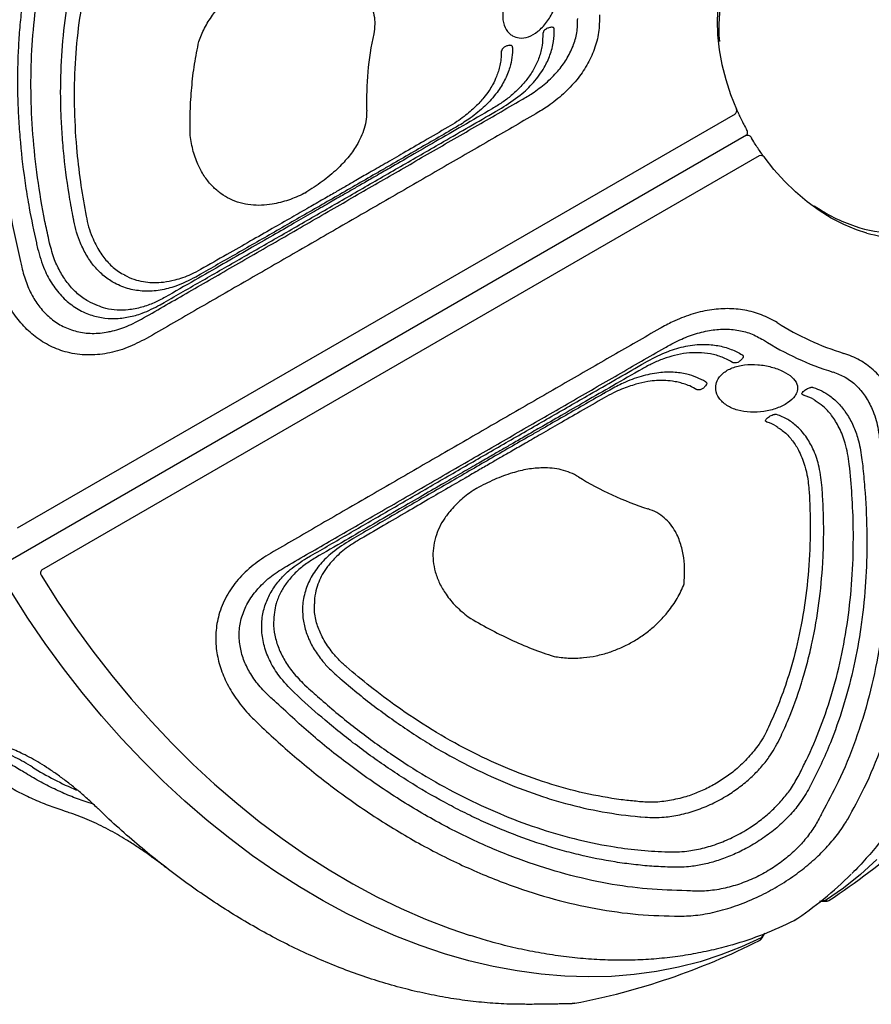
# Model space of a CAD drawing. Extents: x -169 to 1147, y -855 to -169.
# Drawn here: x -85 to -76, y -704 to -694 of the extents above; entities that cross this region are included whole.
import ezdxf

# ---------------------------------------------------------------- set-up
doc = ezdxf.new("R2010")
doc.units = 0
doc.header["$MEASUREMENT"] = 0
doc.layers.get('0').update_dxf_attribs({"color": 5, "linetype": 'CONTINUOUS'})
doc.layers.add('PHASE-1', color=6, linetype='CONTINUOUS')

# ---------------------------------------------------------------- blocks, each defined once
blk = doc.blocks.new('27475210')
for p, q in [((24.534, 7.471), (24.581, 7.451)), ((24.539, 7.479), (24.593, 7.448)), ((24.926, 7.488), (24.933, 7.488)), ((25.269, 7.448), (25.324, 7.471)), ((25.271, 7.452), (25.319, 7.479)), ((24.066, 6.334), (24.1, 6.356)), ((25.758, 6.356), (25.792, 6.334)), ((24.128, 6.183), (24.102, 6.167)), ((25.756, 6.167), (25.73, 6.183)), ((24.106, 5.744), (24.069, 5.719)), ((25.789, 5.718), (25.752, 5.744)), ((24.108, 5.55), (24.136, 5.571)), ((25.722, 5.571), (25.75, 5.55)), ((22.401, 3.715), (22.369, 3.651)), ((22.511, 3.619), (22.535, 3.667)), ((21.854, 3.605), (21.879, 3.663)), ((22.013, 3.619), (21.993, 3.576)), ((22.53, 2.748), (22.522, 2.755)), ((22.526, 2.752), (22.529, 2.748)), ((22.529, 2.748), (22.532, 2.744)), ((27.691, 2.806), (27.704, 2.767)), ((28.185, 2.711), (28.174, 2.748)), ((28.307, 2.777), (28.323, 2.729)), ((31.128, 2.026), (31.129, 2.025)), ((31.236, 2.024), (31.235, 2.026)), ((25.556, 1.817), (25.556, 1.816)), ((26.964, 1.624), (27.019, 1.624)), ((23.37, 1.554), (23.304, 1.554)), ((27.494, 1.557), (27.444, 1.557)), ((21.183, 0.257), (29.999, 0.257)), ((21.19, 0), (32.247, 0)), ((21.183, -0.257), (29.999, -0.257)), ((23.37, -1.554), (23.304, -1.554)), ((27.494, -1.557), (27.444, -1.557)), ((26.964, -1.624), (27.019, -1.624)), ((25.556, -1.817), (25.556, -1.816)), ((28.185, -2.711), (28.174, -2.748)), ((27.691, -2.806), (27.704, -2.767)), ((28.307, -2.777), (28.323, -2.729))]:
    blk.add_line(p, q)
at = {"flags": 128}
for points in [[(23.844, 7.367), (24.073, 7.416), (24.303, 7.451), (24.534, 7.471)], [(24.534, 7.471), (24.536, 7.474), (24.537, 7.476), (24.538, 7.478), (24.539, 7.478), (24.539, 7.478)], [(25.324, 7.471), (25.322, 7.474), (25.321, 7.476), (25.32, 7.478), (25.32, 7.478), (25.32, 7.478)], [(25.324, 7.471), (25.555, 7.451), (25.786, 7.416), (26.015, 7.367), (26.242, 7.304), (26.467, 7.227), (26.69, 7.136), (26.91, 7.031), (27.126, 6.913), (27.338, 6.782), (27.546, 6.637), (27.749, 6.48), (27.947, 6.31), (28.14, 6.128), (28.327, 5.935), (28.508, 5.73), (28.682, 5.514), (28.85, 5.287), (29.01, 5.05), (29.163, 4.804), (29.307, 4.548), (29.444, 4.284), (29.573, 4.011), (29.693, 3.731), (29.804, 3.444), (29.906, 3.149), (29.999, 2.849), (30.083, 2.544), (30.157, 2.233), (30.221, 1.918), (30.276, 1.6), (30.32, 1.278), (30.355, 0.954), (30.379, 0.628), (30.394, 0.301)], [(30.03, 0.301), (30.016, 0.628), (29.991, 0.954), (29.956, 1.278), (29.912, 1.6), (29.857, 1.918), (29.793, 2.233), (29.719, 2.544), (29.635, 2.849), (29.542, 3.149), (29.44, 3.444), (29.329, 3.731), (29.209, 4.011), (29.08, 4.284), (28.944, 4.548), (28.799, 4.804), (28.646, 5.05), (28.486, 5.287), (28.318, 5.514), (28.144, 5.73), (27.994, 5.901)], [(20.601, 1.541), (20.679, 1.456), (20.768, 1.34), (20.85, 1.214), (20.923, 1.079), (20.987, 0.934), (21.041, 0.782), (21.086, 0.624), (21.121, 0.46), (21.145, 0.293)], [(21.19, 0), (21.184, 0.001), (21.179, 0.004), (21.174, 0.009), (21.169, 0.015), (21.165, 0.023), (21.162, 0.032), (21.16, 0.042), (21.159, 0.053)], [(21.19, 0), (21.184, -0.001), (21.179, -0.004), (21.174, -0.009), (21.169, -0.015), (21.165, -0.023), (21.162, -0.032), (21.16, -0.042), (21.159, -0.053)], [(20.601, -1.541), (20.679, -1.456), (20.768, -1.34), (20.85, -1.214), (20.923, -1.079), (20.987, -0.934), (21.041, -0.782), (21.086, -0.624), (21.121, -0.46), (21.145, -0.293)]]:
    blk.add_lwpolyline(points, dxfattribs=at)
for centre, radius, start, end in [((24.929, 0), 7.5, 93.2644, 109.1591), ((25.151, 3.663), 3.832, 93.3161, 105.024), ((24.505, 7.426), 0.0615, 57.4216, 93.2644), ((24.502, 7.449), 0.0387, 34.6193, 90.3628), ((24.929, 7.426), 0.0615, 86.7356, 93.2644), ((24.708, 3.669), 3.825, 76.0709, 86.6904), ((25.353, 7.426), 0.0615, 86.7356, 122.5784), ((25.356, 7.449), 0.0387, 89.6393, 145.3752), ((24.929, 0), 7.5, 70.8412, 86.7356), ((21.579, 0.646), 3.383, 28.3404, 42.1883), ((19.441, 0.577), 3.026, 27.5203, 43.0086), ((19.337, 0.552), 2.895, 27.52, 43.0088), ((28.279, 0.514), 3.226, 27.9524, 37.3154), ((19.849, 0.727), 1.074, 39.7978, 85.0687), ((19.746, 0.725), 1.182, 43.6489, 76.2239), ((19.398, 0.283), 1.706, 25.2304, 41.5801), ((21.189, 0.303), 0.0458, 192.5108, 262.4859), ((29.98, 0.304), 0.0503, 292.3106, 357.1602), ((21.189, -0.303), 0.0458, 97.5141, 167.4892), ((19.398, -0.283), 1.706, 318.4199, 334.7696), ((21.579, -0.646), 3.383, 317.8117, 331.6596)]:
    blk.add_arc(centre, radius, start, end)
for points, knots in [([(21.966, 6.012), (21.97, 6.016), (22.031, 6.083), (22.154, 6.203), (22.336, 6.37), (22.523, 6.526), (22.714, 6.671), (22.909, 6.805), (23.108, 6.927), (23.31, 7.038), (23.515, 7.138), (23.723, 7.225), (23.933, 7.3), (24.075, 7.345), (24.147, 7.362), (24.148, 7.362)], [0, 0, 0, 0, 0.006511, 0.096868, 0.18721, 0.277535, 0.367839, 0.458119, 0.548373, 0.638597, 0.72879, 0.81895, 0.909077, 0.999172, 1, 1, 1, 1]), ([(25.638, 7.38), (25.656, 7.376), (25.745, 7.355), (25.905, 7.306), (26.115, 7.233), (26.323, 7.147), (26.528, 7.049), (26.731, 6.939), (26.93, 6.817), (27.125, 6.685), (27.316, 6.541), (27.503, 6.386), (27.686, 6.221), (27.848, 6.061), (27.947, 5.953), (27.99, 5.906)], [0, 0, 0, 0, 0.0211799, 0.104418, 0.1876795, 0.2709682, 0.3542843, 0.4376304, 0.5210061, 0.6044098, 0.68784, 0.7712951, 0.8547723, 0.9382684, 1, 1, 1, 1]), ([(25.961, 6.84), (25.905, 6.869), (25.792, 6.929), (25.59, 6.999), (25.365, 7.051), (25.134, 7.081), (24.901, 7.088), (24.686, 7.077), (24.482, 7.048), (24.291, 7.004), (24.112, 6.945), (23.983, 6.887), (23.915, 6.85), (23.897, 6.84)], [0, 0, 0, 0, 0.103036, 0.208611, 0.311781, 0.418703, 0.510538, 0.605436, 0.691543, 0.779872, 0.871748, 0.965625, 1, 1, 1, 1]), ([(27.39, 7.084), (27.395, 7.083), (27.403, 7.08), (27.413, 7.075), (27.42, 7.072), (27.423, 7.07), (27.423, 7.07), (27.424, 7.07), (27.424, 7.07), (27.424, 7.07), (27.425, 7.069), (27.426, 7.069), (27.433, 7.065), (27.453, 7.054), (27.483, 7.038), (27.525, 7.015), (27.576, 6.986), (27.638, 6.952), (27.709, 6.912), (27.782, 6.871), (27.834, 6.841), (27.856, 6.828)], [0, 0, 0, 0, 0.0115238, 0.0227715, 0.0287895, 0.0300232, 0.0306514, 0.031182, 0.0319616, 0.0335256, 0.0382167, 0.0625155, 0.1584954, 0.2599392, 0.3632098, 0.4692762, 0.5778779, 0.6884769, 0.8003043, 0.9123879, 1, 1, 1, 1]), ([(23.897, 6.84), (23.79, 6.775), (23.549, 6.629), (23.192, 6.354), (22.824, 6.016), (22.475, 5.631), (22.175, 5.238), (21.923, 4.854), (21.711, 4.488), (21.515, 4.102), (21.399, 3.829), (21.341, 3.693)], [0, 0, 0, 0, 0.1015548, 0.2272301, 0.3529058, 0.4822321, 0.6115596, 0.7078652, 0.8041714, 0.902086, 1, 1, 1, 1]), ([(24.098, 6.642), (24.112, 6.652), (24.165, 6.689), (24.269, 6.748), (24.411, 6.808), (24.566, 6.853), (24.729, 6.882), (24.904, 6.894), (25.086, 6.887), (25.266, 6.859), (25.388, 6.825), (25.507, 6.783), (25.624, 6.732), (25.715, 6.672), (25.76, 6.642)], [0, 0, 0, 0, 0.035315, 0.128445, 0.22353, 0.308835, 0.396502, 0.486357, 0.579718, 0.674975, 0.773867, 0.788009, 0.892562, 1, 1, 1, 1]), ([(28.832, 2.779), (28.78, 2.951), (28.675, 3.294), (28.478, 3.802), (28.248, 4.301), (27.978, 4.79), (27.677, 5.249), (27.359, 5.66), (27.03, 6.019), (26.693, 6.331), (26.337, 6.61), (26.086, 6.763), (25.961, 6.84)], [0, 0, 0, 0, 0.094888, 0.190328, 0.294319, 0.39831, 0.505321, 0.612333, 0.70808, 0.803827, 0.901914, 1, 1, 1, 1]), ([(27.855, 6.828), (27.911, 6.795), (28.034, 6.724), (28.219, 6.599), (28.411, 6.457), (28.599, 6.304), (28.782, 6.14), (28.961, 5.966), (29.134, 5.781), (29.302, 5.587), (29.464, 5.383), (29.619, 5.171), (29.768, 4.95), (29.91, 4.72), (30.045, 4.482), (30.174, 4.236), (30.295, 3.983), (30.409, 3.723), (30.515, 3.457), (30.613, 3.186), (30.69, 2.952), (30.731, 2.807), (30.746, 2.755)], [0, 0, 0, 0, 0.0423766, 0.0940295, 0.1452907, 0.1966117, 0.2480525, 0.2995881, 0.3511924, 0.402838, 0.4544911, 0.5061222, 0.5576452, 0.6092217, 0.6609595, 0.7128066, 0.7647128, 0.8166177, 0.8684635, 0.920205, 0.9717868, 1, 1, 1, 1]), ([(21.617, 3.585), (21.672, 3.716), (21.783, 3.976), (21.973, 4.349), (22.178, 4.707), (22.423, 5.079), (22.709, 5.455), (23.043, 5.827), (23.403, 6.16), (23.756, 6.434), (23.994, 6.579), (24.098, 6.642)], [0, 0, 0, 0, 0.09631, 0.19262, 0.290524, 0.388427, 0.514118, 0.639808, 0.769117, 0.898426, 1, 1, 1, 1]), ([(25.76, 6.642), (25.879, 6.569), (26.116, 6.424), (26.459, 6.156), (26.789, 5.851), (27.111, 5.501), (27.417, 5.108), (27.707, 4.668), (27.972, 4.19), (28.201, 3.697), (28.395, 3.2), (28.497, 2.866), (28.548, 2.699)], [0, 0, 0, 0, 0.095761, 0.191522, 0.289599, 0.387676, 0.491673, 0.595669, 0.702661, 0.809652, 0.904553, 1, 1, 1, 1]), ([(24.1, 6.356), (24.158, 6.388), (24.26, 6.445), (24.439, 6.506), (24.615, 6.547), (24.801, 6.568), (24.983, 6.572), (25.154, 6.558), (25.312, 6.532), (25.46, 6.493), (25.614, 6.437), (25.705, 6.386), (25.758, 6.356)], [0, 0, 0, 0, 0.131243, 0.233089, 0.334822, 0.433306, 0.53176, 0.618051, 0.704372, 0.791678, 0.879047, 1, 1, 1, 1]), ([(25.73, 6.183), (25.672, 6.217), (25.569, 6.275), (25.391, 6.338), (25.218, 6.378), (25.033, 6.399), (24.857, 6.401), (24.691, 6.385), (24.539, 6.356), (24.396, 6.314), (24.255, 6.258), (24.173, 6.21), (24.128, 6.183)], [0, 0, 0, 0, 0.136318, 0.23863, 0.344055, 0.442169, 0.54408, 0.629534, 0.717383, 0.80482, 0.894102, 1, 1, 1, 1]), ([(21.879, 3.663), (21.911, 3.733), (22.006, 3.943), (22.179, 4.278), (22.406, 4.66), (22.612, 4.957), (22.829, 5.238), (23.056, 5.502), (23.344, 5.79), (23.611, 6.017), (23.851, 6.195), (23.991, 6.288), (24.064, 6.333), (24.066, 6.334)], [0, 0, 0, 0, 0.060104, 0.180366, 0.300634, 0.420902, 0.481005, 0.60127, 0.721539, 0.841803, 0.918909, 0.997985, 1, 1, 1, 1]), ([(25.792, 6.334), (25.846, 6.3), (25.953, 6.232), (26.111, 6.119), (26.318, 5.959), (26.518, 5.783), (26.711, 5.592), (26.899, 5.392), (27.079, 5.177), (27.25, 4.949), (27.374, 4.771), (27.533, 4.526), (27.682, 4.269), (27.821, 4.001), (27.953, 3.727), (28.075, 3.442), (28.202, 3.104), (28.268, 2.905), (28.306, 2.78), (28.307, 2.777)], [0, 0, 0, 0, 0.048431, 0.096863, 0.145296, 0.242208, 0.29064, 0.339073, 0.435985, 0.484417, 0.532849, 0.581282, 0.678194, 0.726627, 0.775059, 0.871971, 0.920403, 0.998064, 1, 1, 1, 1]), ([(24.102, 6.167), (24.057, 6.137), (23.905, 6.039), (23.653, 5.85), (23.352, 5.585), (23.068, 5.289), (22.8, 4.964), (22.549, 4.613), (22.334, 4.26), (22.155, 3.927), (22.058, 3.717), (22.013, 3.619)], [0, 0, 0, 0, 0.052932, 0.179013, 0.305095, 0.431182, 0.557265, 0.683348, 0.809435, 0.911061, 1, 1, 1, 1]), ([(28.174, 2.748), (28.153, 2.811), (28.084, 3.026), (27.951, 3.383), (27.764, 3.806), (27.555, 4.209), (27.325, 4.588), (27.076, 4.942), (26.808, 5.269), (26.523, 5.568), (26.25, 5.812), (25.994, 6.011), (25.835, 6.115), (25.756, 6.167)], [0, 0, 0, 0, 0.042372, 0.143563, 0.244755, 0.345665, 0.446574, 0.547485, 0.648674, 0.749863, 0.850773, 0.925386, 1, 1, 1, 1]), ([(25.752, 5.744), (25.696, 5.779), (25.596, 5.841), (25.421, 5.908), (25.249, 5.954), (25.065, 5.978), (24.887, 5.983), (24.72, 5.97), (24.566, 5.943), (24.422, 5.903), (24.261, 5.84), (24.165, 5.781), (24.106, 5.744)], [0, 0, 0, 0, 0.130486, 0.23118, 0.331755, 0.428987, 0.526183, 0.609914, 0.693674, 0.778181, 0.86275, 1, 1, 1, 1]), ([(24.136, 5.571), (24.163, 5.59), (24.218, 5.628), (24.332, 5.686), (24.479, 5.744), (24.651, 5.789), (24.817, 5.808), (24.971, 5.812), (25.123, 5.8), (25.282, 5.772), (25.44, 5.722), (25.594, 5.657), (25.68, 5.599), (25.722, 5.571)], [0, 0, 0, 0, 0.067993, 0.135938, 0.245922, 0.355628, 0.43915, 0.522677, 0.606177, 0.689677, 0.792818, 0.896094, 1, 1, 1, 1]), ([(24.069, 5.719), (24.016, 5.681), (23.858, 5.568), (23.693, 5.428), (23.533, 5.279), (23.424, 5.172), (23.235, 4.972), (23.01, 4.702), (22.823, 4.438), (22.684, 4.223), (22.561, 4.02), (22.463, 3.837), (22.403, 3.718), (22.401, 3.715)], [0, 0, 0, 0, 0.079889, 0.239763, 0.259732, 0.33962, 0.41951, 0.579381, 0.739251, 0.77919, 0.85908, 0.996292, 1, 1, 1, 1]), ([(27.824, 2.84), (27.798, 2.914), (27.719, 3.137), (27.598, 3.422), (27.483, 3.663), (27.398, 3.832), (27.273, 4.063), (27.08, 4.377), (26.828, 4.728), (26.602, 4.996), (26.366, 5.244), (26.117, 5.474), (25.904, 5.638), (25.792, 5.716), (25.789, 5.718)], [0, 0, 0, 0, 0.060226, 0.180748, 0.240975, 0.271084, 0.33131, 0.451835, 0.572357, 0.692881, 0.753108, 0.872935, 0.996671, 1, 1, 1, 1]), ([(22.535, 3.667), (22.562, 3.718), (22.658, 3.902), (22.839, 4.204), (23.088, 4.56), (23.357, 4.885), (23.62, 5.154), (23.871, 5.376), (24.029, 5.492), (24.108, 5.55)], [0, 0, 0, 0, 0.064684, 0.23465, 0.404605, 0.574567, 0.744524, 0.872259, 1, 1, 1, 1]), ([(25.75, 5.55), (25.794, 5.519), (25.943, 5.411), (26.187, 5.203), (26.476, 4.913), (26.746, 4.59), (26.997, 4.238), (27.227, 3.858), (27.418, 3.482), (27.572, 3.13), (27.653, 2.91), (27.691, 2.806)], [0, 0, 0, 0, 0.05208, 0.178606, 0.305129, 0.431655, 0.55818, 0.684704, 0.811228, 0.910979, 1, 1, 1, 1]), ([(25.736, 3.778), (25.697, 3.809), (25.617, 3.872), (25.483, 3.944), (25.344, 3.999), (25.211, 4.034), (25.076, 4.055), (24.945, 4.063), (24.813, 4.058), (24.686, 4.041), (24.564, 4.013), (24.43, 3.968), (24.287, 3.901), (24.197, 3.836), (24.152, 3.802)], [0, 0, 0, 0, 0.099121, 0.200297, 0.280618, 0.362723, 0.432784, 0.504397, 0.574627, 0.646477, 0.71467, 0.784085, 0.890482, 1, 1, 1, 1]), ([(24.153, 3.801), (24.127, 3.763), (24.075, 3.685), (24.013, 3.557), (23.968, 3.419), (23.951, 3.29), (23.958, 3.179), (23.981, 3.087), (24.021, 2.997), (24.064, 2.945), (24.085, 2.918)], [0, 0, 0, 0, 0.13987, 0.281003, 0.433616, 0.589694, 0.689179, 0.79049, 0.893782, 1, 1, 1, 1]), ([(26.317, 2.956), (26.275, 3.031), (26.19, 3.181), (26.049, 3.392), (25.899, 3.594), (25.79, 3.717), (25.736, 3.778)], [0, 0, 0, 0, 0.248066, 0.496131, 0.748065, 1, 1, 1, 1]), ([(21.341, 3.693), (21.312, 3.614), (21.254, 3.454), (21.221, 3.226), (21.226, 3.016), (21.266, 2.835), (21.339, 2.666), (21.415, 2.573), (21.454, 2.527)], [0, 0, 0, 0, 0.189939, 0.38482, 0.537469, 0.69425, 0.84456, 1, 1, 1, 1]), ([(21.653, 2.641), (21.623, 2.678), (21.561, 2.752), (21.506, 2.888), (21.481, 3.036), (21.487, 3.205), (21.528, 3.392), (21.587, 3.52), (21.617, 3.585)], [0, 0, 0, 0, 0.146191, 0.298432, 0.449723, 0.60591, 0.800137, 1, 1, 1, 1]), ([(21.918, 2.678), (21.897, 2.703), (21.855, 2.754), (21.802, 2.853), (21.763, 2.973), (21.745, 3.115), (21.752, 3.262), (21.784, 3.427), (21.828, 3.54), (21.854, 3.605)], [0, 0, 0, 0, 0.105213, 0.212245, 0.356809, 0.505518, 0.652755, 0.799912, 1, 1, 1, 1]), ([(21.993, 3.576), (21.966, 3.505), (21.916, 3.377), (21.889, 3.193), (21.893, 3.039), (21.919, 2.912), (21.955, 2.843), (21.97, 2.813)], [0, 0, 0, 0, 0.27364, 0.495598, 0.689555, 0.867421, 1, 1, 1, 1]), ([(22.369, 3.651), (22.339, 3.582), (22.283, 3.455), (22.245, 3.271), (22.24, 3.105), (22.267, 2.962), (22.319, 2.834), (22.371, 2.767), (22.398, 2.732)], [0, 0, 0, 0, 0.218641, 0.402117, 0.561916, 0.726659, 0.86126, 1, 1, 1, 1]), ([(22.458, 2.857), (22.448, 2.875), (22.42, 2.928), (22.393, 3.029), (22.382, 3.168), (22.4, 3.31), (22.441, 3.467), (22.485, 3.563), (22.511, 3.619)], [0, 0, 0, 0, 0.077385, 0.239916, 0.40235, 0.620819, 0.778901, 1, 1, 1, 1]), ([(30.432, 3.664), (30.447, 3.628), (30.479, 3.551), (30.533, 3.431), (30.591, 3.31), (30.649, 3.198), (30.707, 3.095), (30.765, 2.999), (30.826, 2.906), (30.889, 2.817), (30.952, 2.735), (31.007, 2.668), (31.04, 2.632), (31.054, 2.618)], [0, 0, 0, 0, 0.097759, 0.208366, 0.314295, 0.416635, 0.501143, 0.589636, 0.678442, 0.767479, 0.856018, 0.943403, 1, 1, 1, 1]), ([(25.556, 1.816), (25.563, 1.817), (25.631, 1.82), (25.758, 1.836), (25.91, 1.878), (26.034, 1.933), (26.131, 1.994), (26.218, 2.07), (26.29, 2.158), (26.346, 2.258), (26.385, 2.371), (26.405, 2.496), (26.404, 2.64), (26.378, 2.796), (26.338, 2.902), (26.317, 2.956)], [0, 0, 0, 0, 0.012074, 0.1128, 0.215941, 0.284161, 0.353543, 0.423785, 0.495618, 0.565658, 0.637286, 0.717547, 0.799706, 0.898722, 1, 1, 1, 1]), ([(22.457, 2.857), (22.46, 2.85), (22.476, 2.811), (22.504, 2.778), (22.527, 2.751)], [0, 0, 0, 0, 0.170161, 1, 1, 1, 1]), ([(27.842, 2.788), (27.839, 2.799), (27.833, 2.817), (27.826, 2.834), (27.824, 2.84)], [0, 0, 0, 0, 0.638527, 1, 1, 1, 1]), ([(21.969, 2.813), (21.972, 2.806), (21.99, 2.763), (22.021, 2.727), (22.047, 2.697)], [0, 0, 0, 0, 0.150225, 1, 1, 1, 1]), ([(22.414, 2.721), (22.412, 2.722), (22.408, 2.724), (22.402, 2.728), (22.399, 2.731), (22.398, 2.732)], [0, 0, 0, 0, 0.255448, 0.741657, 1, 1, 1, 1]), ([(22.535, 2.734), (22.535, 2.732), (22.532, 2.726), (22.514, 2.716), (22.486, 2.713), (22.455, 2.712), (22.435, 2.714), (22.421, 2.718), (22.415, 2.721), (22.414, 2.721)], [0, 0, 0, 0, 0.084389, 0.215927, 0.586538, 0.738946, 0.892591, 0.976278, 1, 1, 1, 1]), ([(22.53, 2.748), (22.53, 2.748), (22.531, 2.747), (22.533, 2.744), (22.535, 2.74), (22.535, 2.736), (22.535, 2.734)], [0, 0, 0, 0, 0.0005561, 0.1027775, 0.5909533, 1, 1, 1, 1]), ([(27.019, 1.624), (27.097, 1.628), (27.235, 1.636), (27.42, 1.688), (27.571, 1.762), (27.7, 1.865), (27.796, 1.985), (27.861, 2.118), (27.899, 2.255), (27.912, 2.401), (27.903, 2.539), (27.88, 2.67), (27.855, 2.749), (27.842, 2.788)], [0, 0, 0, 0, 0.130335, 0.229486, 0.33165, 0.426991, 0.526061, 0.608595, 0.693492, 0.777065, 0.86252, 0.9309, 1, 1, 1, 1]), ([(28.323, 2.729), (28.342, 2.651), (28.378, 2.514), (28.382, 2.316), (28.357, 2.143), (28.297, 1.985), (28.212, 1.853), (28.105, 1.747), (27.986, 1.667), (27.851, 1.609), (27.688, 1.566), (27.565, 1.56), (27.494, 1.557)], [0, 0, 0, 0, 0.131247, 0.233209, 0.335055, 0.433582, 0.532078, 0.618365, 0.704682, 0.791998, 0.879379, 1, 1, 1, 1]), ([(27.704, 2.767), (27.717, 2.731), (27.741, 2.657), (27.765, 2.521), (27.772, 2.374), (27.752, 2.22), (27.715, 2.103), (27.676, 2.041), (27.662, 2.02)], [0, 0, 0, 0, 0.1438065, 0.2891627, 0.5185646, 0.706221, 0.8995817, 1, 1, 1, 1]), ([(27.8, 1.32), (27.876, 1.323), (28.026, 1.33), (28.241, 1.384), (28.437, 1.476), (28.602, 1.602), (28.729, 1.756), (28.818, 1.923), (28.873, 2.105), (28.898, 2.296), (28.891, 2.498), (28.864, 2.661), (28.839, 2.754), (28.832, 2.779)], [0, 0, 0, 0, 0.104351, 0.208616, 0.3137, 0.418701, 0.512062, 0.605426, 0.692623, 0.779865, 0.872715, 0.965623, 1, 1, 1, 1]), ([(30.747, 2.756), (30.754, 2.733), (30.772, 2.668), (30.807, 2.561), (30.851, 2.439), (30.898, 2.321), (30.948, 2.209), (31, 2.102), (31.052, 2.003), (31.105, 1.914), (31.157, 1.835), (31.208, 1.766), (31.258, 1.706), (31.307, 1.654), (31.355, 1.609), (31.4, 1.575), (31.438, 1.55), (31.469, 1.535), (31.486, 1.529), (31.493, 1.528), (31.496, 1.527)], [0, 0, 0, 0, 0.0374764, 0.1067982, 0.172789, 0.2359787, 0.298564, 0.3597617, 0.4190182, 0.4759892, 0.5305584, 0.582904, 0.6358587, 0.6903603, 0.7458898, 0.8020678, 0.8581785, 0.9133858, 0.9671586, 1, 1, 1, 1]), ([(21.929, 2.669), (21.927, 2.671), (21.922, 2.673), (21.92, 2.676), (21.918, 2.678)], [0, 0, 0, 0, 0.498701, 1, 1, 1, 1]), ([(22.056, 2.683), (22.056, 2.682), (22.056, 2.678), (22.053, 2.672), (22.035, 2.662), (22.007, 2.659), (21.977, 2.657), (21.958, 2.659), (21.941, 2.663), (21.932, 2.667), (21.929, 2.669)], [0, 0, 0, 0, 0.025513, 0.108032, 0.230917, 0.574724, 0.710544, 0.847219, 0.929249, 1, 1, 1, 1]), ([(22.051, 2.693), (22.05, 2.693), (22.048, 2.697), (22.045, 2.699), (22.042, 2.7)], [0, 0, 0, 0, 0.132033, 1, 1, 1, 1]), ([(22.817, 2.162), (22.82, 2.168), (22.838, 2.202), (22.849, 2.276), (22.816, 2.384), (22.74, 2.488), (22.631, 2.576), (22.501, 2.642), (22.362, 2.681), (22.231, 2.689), (22.138, 2.668), (22.075, 2.625), (22.043, 2.563), (22.053, 2.472), (22.104, 2.37), (22.191, 2.265), (22.303, 2.171), (22.431, 2.099), (22.561, 2.061), (22.678, 2.062), (22.769, 2.098), (22.802, 2.142), (22.817, 2.162)], [0, 0, 0, 0, 0.011578, 0.066614, 0.120938, 0.173756, 0.225742, 0.278242, 0.331956, 0.386403, 0.440565, 0.477147, 0.53031, 0.583805, 0.637518, 0.69119, 0.744658, 0.797878, 0.850807, 0.903648, 0.957022, 1, 1, 1, 1]), ([(22.051, 2.693), (22.052, 2.692), (22.054, 2.688), (22.056, 2.685), (22.056, 2.683), (22.056, 2.683)], [0, 0, 0, 0, 0.362804, 0.909596, 1, 1, 1, 1]), ([(28.548, 2.699), (28.555, 2.679), (28.581, 2.604), (28.613, 2.472), (28.628, 2.309), (28.616, 2.152), (28.576, 2.006), (28.507, 1.869), (28.406, 1.749), (28.275, 1.65), (28.165, 1.6), (28.044, 1.56), (27.913, 1.529), (27.783, 1.526), (27.717, 1.524)], [0, 0, 0, 0, 0.035314, 0.128444, 0.22353, 0.308836, 0.396502, 0.486356, 0.579719, 0.674975, 0.773866, 0.788009, 0.892563, 1, 1, 1, 1]), ([(28.075, 1.885), (28.098, 1.913), (28.148, 1.977), (28.199, 2.098), (28.233, 2.236), (28.242, 2.383), (28.23, 2.543), (28.201, 2.652), (28.185, 2.711)], [0, 0, 0, 0, 0.130198, 0.293226, 0.460826, 0.627617, 0.797923, 1, 1, 1, 1]), ([(30.765, 2.69), (30.786, 2.667), (30.846, 2.603), (30.94, 2.488), (31.045, 2.343), (31.145, 2.189), (31.206, 2.079), (31.236, 2.024)], [0, 0, 0, 0, 0.116947, 0.336163, 0.555505, 0.774998, 1, 1, 1, 1]), ([(31.054, 2.618), (31.074, 2.591), (31.134, 2.526), (31.229, 2.412), (31.334, 2.268), (31.431, 2.118), (31.494, 2.008), (31.525, 1.95), (31.528, 1.943)], [0, 0, 0, 0, 0.117604, 0.334444, 0.551526, 0.768928, 0.97551, 1, 1, 1, 1]), ([(24.556, 2.252), (24.573, 2.225), (24.607, 2.169), (24.674, 2.096), (24.751, 2.033), (24.852, 1.969), (24.982, 1.91), (25.153, 1.86), (25.346, 1.827), (25.486, 1.82), (25.556, 1.817)], [0, 0, 0, 0, 0.090861, 0.18377, 0.271929, 0.361545, 0.501511, 0.64505, 0.82094, 1, 1, 1, 1]), ([(22.891, 2.086), (22.902, 2.091), (22.924, 2.1), (22.955, 2.102), (22.982, 2.096), (22.995, 2.085), (23.001, 2.08)], [0, 0, 0, 0, 0.2702508, 0.5539632, 0.7988175, 1, 1, 1, 1]), ([(22.395, 2.01), (22.395, 2.012), (22.395, 2.017), (22.4, 2.026), (22.407, 2.03), (22.411, 2.032)], [0, 0, 0, 0, 0.162479, 0.509017, 1, 1, 1, 1]), ([(22.398, 1.999), (22.397, 2), (22.395, 2.004), (22.395, 2.008), (22.395, 2.01)], [0, 0, 0, 0, 0.38387, 1, 1, 1, 1]), ([(23.304, 1.554), (23.223, 1.558), (23.075, 1.564), (22.869, 1.615), (22.704, 1.688), (22.571, 1.783), (22.47, 1.883), (22.421, 1.962), (22.398, 1.999)], [0, 0, 0, 0, 0.220083, 0.401759, 0.589123, 0.729222, 0.873209, 1, 1, 1, 1]), ([(22.411, 2.032), (22.412, 2.032), (22.424, 2.039), (22.448, 2.045), (22.479, 2.047), (22.504, 2.041), (22.515, 2.031), (22.519, 2.027)], [0, 0, 0, 0, 0.007728, 0.318875, 0.605448, 0.854501, 1, 1, 1, 1]), ([(22.52, 2.026), (22.521, 2.026), (22.524, 2.023), (22.528, 2.019), (22.53, 2.015), (22.531, 2.013)], [0, 0, 0, 0, 0.060594, 0.664037, 1, 1, 1, 1]), ([(22.523, 2.026), (22.546, 1.988), (22.591, 1.913), (22.684, 1.82), (22.788, 1.745), (22.902, 1.686), (23.022, 1.644), (23.145, 1.616), (23.268, 1.6), (23.351, 1.598), (23.392, 1.597)], [0, 0, 0, 0, 0.1350416, 0.266379, 0.3953615, 0.5216382, 0.6453896, 0.7665288, 0.8847882, 1, 1, 1, 1]), ([(22.525, 2.019), (22.527, 2.018), (22.529, 2.017), (22.531, 2.014), (22.531, 2.013)], [0, 0, 0, 0, 0.585295, 1, 1, 1, 1]), ([(22.878, 2.053), (22.877, 2.055), (22.875, 2.06), (22.874, 2.065), (22.875, 2.068), (22.875, 2.069)], [0, 0, 0, 0, 0.3503662, 0.7970672, 1, 1, 1, 1]), ([(22.875, 2.069), (22.875, 2.069), (22.876, 2.073), (22.879, 2.08), (22.887, 2.084), (22.891, 2.087)], [0, 0, 0, 0, 0.019136, 0.421326, 1, 1, 1, 1]), ([(22.878, 2.053), (22.897, 2.023), (22.935, 1.963), (23.017, 1.874), (23.124, 1.79), (23.27, 1.713), (23.445, 1.656), (23.629, 1.625), (23.752, 1.621), (23.805, 1.62)], [0, 0, 0, 0, 0.103057, 0.208015, 0.348373, 0.492754, 0.671653, 0.855667, 1, 1, 1, 1]), ([(23.001, 2.082), (23.016, 2.057), (23.042, 2.012), (23.089, 1.956), (23.134, 1.912), (23.19, 1.864), (23.252, 1.82), (23.329, 1.777), (23.42, 1.738), (23.517, 1.709), (23.612, 1.688), (23.696, 1.674), (23.792, 1.664), (23.861, 1.663), (23.898, 1.662)], [0, 0, 0, 0, 0.088244, 0.1563086, 0.2189938, 0.2778763, 0.3743896, 0.4444356, 0.5353935, 0.6589732, 0.7321811, 0.8108049, 0.8967889, 1, 1, 1, 1]), ([(23.001, 2.08), (23.002, 2.079), (23.004, 2.078), (23.005, 2.075), (23.006, 2.073)], [0, 0, 0, 0, 0.404451, 1, 1, 1, 1]), ([(23.005, 2.074), (23.006, 2.074), (23.008, 2.072), (23.01, 2.07), (23.011, 2.068)], [0, 0, 0, 0, 0.25424, 1, 1, 1, 1]), ([(26.933, 1.667), (26.972, 1.668), (27.044, 1.67), (27.142, 1.684), (27.241, 1.708), (27.34, 1.741), (27.433, 1.787), (27.513, 1.842), (27.585, 1.909), (27.637, 1.969), (27.658, 2.01), (27.663, 2.02)], [0, 0, 0, 0, 0.128744, 0.235814, 0.335957, 0.476022, 0.597269, 0.703434, 0.822432, 0.959222, 1, 1, 1, 1]), ([(31.129, 2.025), (31.147, 1.993), (31.183, 1.927), (31.241, 1.834), (31.302, 1.747), (31.366, 1.669), (31.418, 1.619), (31.444, 1.605), (31.452, 1.601)], [0, 0, 0, 0, 0.142187, 0.287356, 0.470373, 0.658651, 0.893596, 1, 1, 1, 1]), ([(31.235, 2.026), (31.261, 1.98), (31.308, 1.894), (31.372, 1.797), (31.423, 1.731), (31.465, 1.683), (31.502, 1.646), (31.536, 1.618), (31.564, 1.601), (31.571, 1.599), (31.575, 1.597)], [0, 0, 0, 0, 0.15368, 0.284907, 0.392521, 0.47837, 0.573504, 0.692192, 0.834519, 1, 1, 1, 1]), ([(21.904, 1.89), (21.937, 1.836), (22.001, 1.73), (22.133, 1.598), (22.287, 1.491), (22.462, 1.408), (22.656, 1.352), (22.845, 1.323), (22.967, 1.32), (23.019, 1.319)], [0, 0, 0, 0, 0.144502, 0.28903, 0.433051, 0.577161, 0.731584, 0.88611, 1, 1, 1, 1]), ([(23.075, 1.523), (23.03, 1.523), (22.924, 1.525), (22.76, 1.545), (22.594, 1.589), (22.443, 1.654), (22.314, 1.739), (22.202, 1.846), (22.151, 1.931), (22.124, 1.975)], [0, 0, 0, 0, 0.117948, 0.273649, 0.432291, 0.573234, 0.71796, 0.856472, 1, 1, 1, 1]), ([(25.556, 1.81), (25.556, 1.81), (25.556, 1.812), (25.556, 1.814), (25.556, 1.816)], [0, 0, 0, 0, 0.027634, 1, 1, 1, 1]), ([(27.409, 1.6), (27.452, 1.602), (27.544, 1.605), (27.681, 1.63), (27.809, 1.674), (27.922, 1.736), (28.011, 1.803), (28.057, 1.86), (28.077, 1.884)], [0, 0, 0, 0, 0.164453, 0.34408, 0.542514, 0.700765, 0.869287, 1, 1, 1, 1]), ([(23.392, 1.597), (23.513, 1.597), (23.744, 1.597), (24.078, 1.596), (24.377, 1.596), (24.624, 1.596), (24.821, 1.596), (24.974, 1.596), (25.108, 1.596), (25.248, 1.596), (25.411, 1.596), (25.61, 1.596), (25.838, 1.596), (26.098, 1.597), (26.387, 1.597), (26.707, 1.598), (27.053, 1.599), (27.288, 1.6), (27.409, 1.6)], [0, 0, 0, 0, 0.090705, 0.173597, 0.247407, 0.311449, 0.354846, 0.392206, 0.423436, 0.453433, 0.494591, 0.54331, 0.599601, 0.663596, 0.735605, 0.816142, 0.904969, 1, 1, 1, 1]), ([(23.805, 1.62), (23.826, 1.62), (23.852, 1.62), (23.878, 1.62), (23.882, 1.62)], [0, 0, 0, 0, 0.817267, 1, 1, 1, 1]), ([(23.882, 1.62), (23.965, 1.619), (24.211, 1.619), (24.502, 1.618), (24.793, 1.618), (25.001, 1.618), (25.333, 1.618), (25.665, 1.619), (25.994, 1.62), (26.239, 1.62), (26.56, 1.622), (26.801, 1.623), (26.96, 1.624), (26.964, 1.624)], [0, 0, 0, 0, 0.079884, 0.239751, 0.279688, 0.359573, 0.439457, 0.599321, 0.679206, 0.759091, 0.838975, 0.995759, 1, 1, 1, 1]), ([(23.898, 1.663), (23.996, 1.662), (24.178, 1.662), (24.437, 1.661), (24.661, 1.661), (24.855, 1.661), (25.019, 1.661), (25.158, 1.661), (25.291, 1.661), (25.439, 1.661), (25.618, 1.662), (25.827, 1.662), (26.066, 1.663), (26.331, 1.664), (26.625, 1.665), (26.827, 1.667), (26.933, 1.667)], [0, 0, 0, 0, 0.096428, 0.180036, 0.252816, 0.315805, 0.369154, 0.41269, 0.451294, 0.499257, 0.557542, 0.626218, 0.705139, 0.7932, 0.890394, 1, 1, 1, 1]), ([(27.717, 1.524), (27.532, 1.524), (27.163, 1.523), (26.582, 1.523), (25.986, 1.522), (25.389, 1.522), (24.803, 1.522), (24.225, 1.522), (23.647, 1.522), (23.266, 1.523), (23.075, 1.523)], [0, 0, 0, 0, 0.125693, 0.251386, 0.380694, 0.510002, 0.630897, 0.751793, 0.875896, 1, 1, 1, 1]), ([(27.444, 1.557), (27.367, 1.557), (27.133, 1.556), (26.736, 1.555), (26.25, 1.554), (25.839, 1.553), (25.426, 1.553), (25.01, 1.553), (24.511, 1.553), (24.074, 1.553), (23.696, 1.554), (23.482, 1.554), (23.373, 1.554), (23.37, 1.554)], [0, 0, 0, 0, 0.060105, 0.180367, 0.300634, 0.420902, 0.481005, 0.601271, 0.72154, 0.841804, 0.918913, 0.997994, 1, 1, 1, 1]), ([(23.019, 1.319), (23.211, 1.319), (23.593, 1.318), (24.183, 1.318), (24.783, 1.318), (25.392, 1.318), (26, 1.318), (26.609, 1.319), (27.213, 1.319), (27.604, 1.32), (27.8, 1.32)], [0, 0, 0, 0, 0.120887, 0.241774, 0.365897, 0.490019, 0.61569, 0.741359, 0.870679, 1, 1, 1, 1]), ([(21.145, 0.293), (21.146, 0.279), (21.151, 0.232), (21.157, 0.156), (21.159, 0.092), (21.159, 0.053)], [0, 0, 0, 0, 0.228406, 0.784254, 1, 1, 1, 1]), ([(21.145, -0.293), (21.146, -0.279), (21.151, -0.232), (21.157, -0.156), (21.159, -0.092), (21.159, -0.053)], [0, 0, 0, 0, 0.228406, 0.784254, 1, 1, 1, 1]), ([(21.904, -1.89), (21.937, -1.836), (22.001, -1.73), (22.133, -1.598), (22.287, -1.491), (22.462, -1.408), (22.656, -1.352), (22.845, -1.323), (22.967, -1.32), (23.019, -1.319)], [0, 0, 0, 0, 0.144502, 0.28903, 0.433051, 0.577161, 0.731584, 0.88611, 1, 1, 1, 1]), ([(23.019, -1.319), (23.211, -1.319), (23.593, -1.318), (24.183, -1.318), (24.783, -1.318), (25.392, -1.318), (26, -1.318), (26.609, -1.319), (27.213, -1.319), (27.604, -1.32), (27.8, -1.32)], [0, 0, 0, 0, 0.120887, 0.241774, 0.365897, 0.490019, 0.61569, 0.741359, 0.870679, 1, 1, 1, 1]), ([(27.8, -1.32), (27.876, -1.323), (28.026, -1.33), (28.241, -1.384), (28.437, -1.476), (28.602, -1.602), (28.729, -1.756), (28.818, -1.923), (28.873, -2.105), (28.898, -2.296), (28.891, -2.498), (28.864, -2.661), (28.839, -2.754), (28.832, -2.779)], [0, 0, 0, 0, 0.104351, 0.208616, 0.3137, 0.418701, 0.512062, 0.605426, 0.692623, 0.779865, 0.872715, 0.965623, 1, 1, 1, 1]), ([(23.075, -1.523), (23.03, -1.523), (22.924, -1.525), (22.76, -1.545), (22.594, -1.589), (22.443, -1.654), (22.314, -1.739), (22.202, -1.846), (22.151, -1.931), (22.124, -1.975)], [0, 0, 0, 0, 0.117948, 0.273649, 0.432291, 0.573234, 0.71796, 0.856472, 1, 1, 1, 1]), ([(23.304, -1.554), (23.223, -1.558), (23.075, -1.564), (22.869, -1.615), (22.704, -1.688), (22.571, -1.783), (22.47, -1.883), (22.421, -1.962), (22.398, -1.999)], [0, 0, 0, 0, 0.220083, 0.401759, 0.589123, 0.729222, 0.873209, 1, 1, 1, 1]), ([(27.717, -1.524), (27.532, -1.524), (27.163, -1.523), (26.582, -1.523), (25.986, -1.522), (25.389, -1.522), (24.803, -1.522), (24.225, -1.522), (23.647, -1.522), (23.266, -1.523), (23.075, -1.523)], [0, 0, 0, 0, 0.125693, 0.251386, 0.380694, 0.510002, 0.630897, 0.751793, 0.875896, 1, 1, 1, 1]), ([(27.444, -1.557), (27.367, -1.557), (27.133, -1.556), (26.736, -1.555), (26.25, -1.554), (25.839, -1.553), (25.426, -1.553), (25.01, -1.553), (24.511, -1.553), (24.074, -1.553), (23.696, -1.554), (23.482, -1.554), (23.373, -1.554), (23.37, -1.554)], [0, 0, 0, 0, 0.060105, 0.180367, 0.300634, 0.420902, 0.481005, 0.601271, 0.72154, 0.841804, 0.918913, 0.997994, 1, 1, 1, 1]), ([(28.323, -2.729), (28.342, -2.651), (28.378, -2.514), (28.382, -2.316), (28.357, -2.143), (28.297, -1.985), (28.212, -1.853), (28.105, -1.747), (27.986, -1.667), (27.851, -1.609), (27.688, -1.566), (27.565, -1.56), (27.494, -1.557)], [0, 0, 0, 0, 0.131247, 0.233209, 0.335055, 0.433582, 0.532078, 0.618365, 0.704682, 0.791998, 0.879379, 1, 1, 1, 1]), ([(28.548, -2.699), (28.555, -2.679), (28.581, -2.604), (28.613, -2.472), (28.628, -2.309), (28.616, -2.152), (28.576, -2.006), (28.507, -1.869), (28.406, -1.749), (28.275, -1.65), (28.165, -1.6), (28.044, -1.56), (27.913, -1.529), (27.783, -1.526), (27.717, -1.524)], [0, 0, 0, 0, 0.035314, 0.128444, 0.22353, 0.308836, 0.396502, 0.486356, 0.579719, 0.674975, 0.773866, 0.788009, 0.892563, 1, 1, 1, 1]), ([(22.523, -2.026), (22.546, -1.988), (22.591, -1.913), (22.684, -1.82), (22.788, -1.745), (22.902, -1.686), (23.022, -1.644), (23.145, -1.616), (23.268, -1.6), (23.351, -1.598), (23.392, -1.597)], [0, 0, 0, 0, 0.1350416, 0.266379, 0.3953615, 0.5216382, 0.6453896, 0.7665288, 0.8847882, 1, 1, 1, 1]), ([(22.878, -2.053), (22.897, -2.023), (22.935, -1.963), (23.017, -1.874), (23.124, -1.79), (23.27, -1.713), (23.445, -1.656), (23.629, -1.625), (23.752, -1.621), (23.805, -1.62)], [0, 0, 0, 0, 0.103057, 0.208015, 0.348373, 0.492754, 0.671653, 0.855667, 1, 1, 1, 1]), ([(23.001, -2.082), (23.016, -2.057), (23.042, -2.012), (23.089, -1.956), (23.134, -1.912), (23.19, -1.864), (23.252, -1.82), (23.329, -1.777), (23.42, -1.738), (23.517, -1.709), (23.612, -1.688), (23.696, -1.674), (23.792, -1.664), (23.861, -1.663), (23.898, -1.662)], [0, 0, 0, 0, 0.088244, 0.1563086, 0.2189938, 0.2778763, 0.3743896, 0.4444356, 0.5353935, 0.6589732, 0.7321811, 0.8108049, 0.8967889, 1, 1, 1, 1]), ([(23.392, -1.597), (23.513, -1.597), (23.744, -1.597), (24.078, -1.596), (24.377, -1.596), (24.624, -1.596), (24.821, -1.596), (24.974, -1.596), (25.108, -1.596), (25.248, -1.596), (25.411, -1.596), (25.61, -1.596), (25.838, -1.596), (26.098, -1.597), (26.387, -1.597), (26.707, -1.598), (27.053, -1.599), (27.288, -1.6), (27.409, -1.6)], [0, 0, 0, 0, 0.090705, 0.173597, 0.247407, 0.311449, 0.354846, 0.392206, 0.423436, 0.453433, 0.494591, 0.54331, 0.599601, 0.663596, 0.735605, 0.816142, 0.904969, 1, 1, 1, 1]), ([(23.805, -1.62), (23.826, -1.62), (23.852, -1.62), (23.878, -1.62), (23.882, -1.62)], [0, 0, 0, 0, 0.817267, 1, 1, 1, 1]), ([(23.882, -1.62), (23.965, -1.619), (24.211, -1.619), (24.502, -1.618), (24.793, -1.618), (25.001, -1.618), (25.333, -1.618), (25.665, -1.619), (25.994, -1.62), (26.239, -1.62), (26.56, -1.622), (26.801, -1.623), (26.96, -1.624), (26.964, -1.624)], [0, 0, 0, 0, 0.079884, 0.239751, 0.279688, 0.359573, 0.439457, 0.599321, 0.679206, 0.759091, 0.838975, 0.995759, 1, 1, 1, 1]), ([(23.898, -1.663), (23.996, -1.662), (24.178, -1.662), (24.437, -1.661), (24.661, -1.661), (24.855, -1.661), (25.019, -1.661), (25.158, -1.661), (25.291, -1.661), (25.439, -1.661), (25.618, -1.662), (25.827, -1.662), (26.066, -1.663), (26.331, -1.664), (26.625, -1.665), (26.827, -1.667), (26.933, -1.667)], [0, 0, 0, 0, 0.096428, 0.180036, 0.252816, 0.315805, 0.369154, 0.41269, 0.451294, 0.499257, 0.557542, 0.626218, 0.705139, 0.7932, 0.890394, 1, 1, 1, 1]), ([(26.933, -1.667), (26.972, -1.668), (27.044, -1.67), (27.142, -1.684), (27.241, -1.708), (27.34, -1.741), (27.433, -1.787), (27.513, -1.842), (27.585, -1.909), (27.637, -1.969), (27.658, -2.01), (27.663, -2.02)], [0, 0, 0, 0, 0.128744, 0.235814, 0.335957, 0.476022, 0.597269, 0.703434, 0.822432, 0.959222, 1, 1, 1, 1]), ([(27.019, -1.624), (27.097, -1.628), (27.235, -1.636), (27.42, -1.688), (27.571, -1.762), (27.7, -1.865), (27.796, -1.985), (27.861, -2.118), (27.899, -2.255), (27.912, -2.401), (27.903, -2.539), (27.88, -2.67), (27.855, -2.749), (27.842, -2.788)], [0, 0, 0, 0, 0.130335, 0.229486, 0.33165, 0.426991, 0.526061, 0.608595, 0.693492, 0.777065, 0.86252, 0.9309, 1, 1, 1, 1]), ([(27.409, -1.6), (27.452, -1.602), (27.544, -1.605), (27.681, -1.63), (27.809, -1.674), (27.922, -1.736), (28.011, -1.803), (28.057, -1.86), (28.077, -1.884)], [0, 0, 0, 0, 0.164453, 0.34408, 0.542514, 0.700765, 0.869287, 1, 1, 1, 1]), ([(24.556, -2.252), (24.573, -2.225), (24.607, -2.169), (24.674, -2.096), (24.751, -2.033), (24.852, -1.969), (24.982, -1.91), (25.153, -1.86), (25.346, -1.827), (25.486, -1.82), (25.556, -1.817)], [0, 0, 0, 0, 0.090861, 0.18377, 0.271929, 0.361545, 0.501511, 0.64505, 0.82094, 1, 1, 1, 1]), ([(25.556, -1.81), (25.556, -1.81), (25.556, -1.812), (25.556, -1.814), (25.556, -1.816)], [0, 0, 0, 0, 0.027634, 1, 1, 1, 1]), ([(25.556, -1.816), (25.563, -1.817), (25.631, -1.82), (25.758, -1.836), (25.91, -1.878), (26.034, -1.933), (26.131, -1.994), (26.218, -2.07), (26.29, -2.158), (26.346, -2.258), (26.385, -2.371), (26.405, -2.496), (26.404, -2.64), (26.378, -2.796), (26.338, -2.902), (26.317, -2.956)], [0, 0, 0, 0, 0.012074, 0.1128, 0.215941, 0.284161, 0.353543, 0.423785, 0.495618, 0.565658, 0.637286, 0.717547, 0.799706, 0.898722, 1, 1, 1, 1]), ([(28.075, -1.885), (28.098, -1.913), (28.148, -1.977), (28.199, -2.098), (28.233, -2.236), (28.242, -2.383), (28.23, -2.543), (28.201, -2.652), (28.185, -2.711)], [0, 0, 0, 0, 0.130198, 0.293226, 0.460826, 0.627617, 0.797923, 1, 1, 1, 1]), ([(22.817, -2.162), (22.82, -2.168), (22.838, -2.202), (22.849, -2.276), (22.816, -2.384), (22.74, -2.488), (22.631, -2.576), (22.501, -2.642), (22.362, -2.681), (22.231, -2.689), (22.138, -2.668), (22.075, -2.625), (22.043, -2.563), (22.053, -2.472), (22.104, -2.37), (22.191, -2.265), (22.303, -2.171), (22.431, -2.099), (22.561, -2.061), (22.678, -2.062), (22.769, -2.098), (22.802, -2.142), (22.817, -2.162)], [0, 0, 0, 0, 0.011578, 0.066614, 0.120938, 0.173756, 0.225742, 0.278242, 0.331956, 0.386403, 0.440565, 0.477147, 0.53031, 0.583805, 0.637518, 0.69119, 0.744658, 0.797878, 0.850807, 0.903648, 0.957022, 1, 1, 1, 1]), ([(22.398, -1.999), (22.397, -2), (22.395, -2.004), (22.395, -2.008), (22.395, -2.01)], [0, 0, 0, 0, 0.38387, 1, 1, 1, 1]), ([(22.395, -2.01), (22.395, -2.012), (22.395, -2.017), (22.4, -2.026), (22.407, -2.03), (22.411, -2.032)], [0, 0, 0, 0, 0.162479, 0.509017, 1, 1, 1, 1]), ([(22.411, -2.032), (22.412, -2.032), (22.424, -2.039), (22.448, -2.045), (22.479, -2.047), (22.504, -2.041), (22.515, -2.031), (22.519, -2.027)], [0, 0, 0, 0, 0.007728, 0.318875, 0.605448, 0.854501, 1, 1, 1, 1]), ([(22.52, -2.026), (22.521, -2.026), (22.524, -2.023), (22.528, -2.019), (22.53, -2.015), (22.531, -2.013)], [0, 0, 0, 0, 0.060594, 0.664037, 1, 1, 1, 1]), ([(22.525, -2.019), (22.527, -2.018), (22.529, -2.017), (22.531, -2.014), (22.531, -2.013)], [0, 0, 0, 0, 0.585295, 1, 1, 1, 1]), ([(22.878, -2.053), (22.877, -2.055), (22.875, -2.06), (22.874, -2.065), (22.875, -2.068), (22.875, -2.069)], [0, 0, 0, 0, 0.3503662, 0.7970672, 1, 1, 1, 1]), ([(22.875, -2.069), (22.875, -2.069), (22.876, -2.073), (22.879, -2.08), (22.887, -2.084), (22.891, -2.087)], [0, 0, 0, 0, 0.019136, 0.421326, 1, 1, 1, 1]), ([(22.891, -2.086), (22.902, -2.091), (22.924, -2.1), (22.955, -2.102), (22.982, -2.096), (22.995, -2.085), (23.001, -2.08)], [0, 0, 0, 0, 0.2702508, 0.5539632, 0.7988175, 1, 1, 1, 1]), ([(23.001, -2.08), (23.002, -2.079), (23.004, -2.078), (23.005, -2.075), (23.006, -2.073)], [0, 0, 0, 0, 0.404451, 1, 1, 1, 1]), ([(23.005, -2.074), (23.006, -2.074), (23.008, -2.072), (23.01, -2.07), (23.011, -2.068)], [0, 0, 0, 0, 0.25424, 1, 1, 1, 1]), ([(27.704, -2.767), (27.717, -2.731), (27.741, -2.657), (27.765, -2.521), (27.772, -2.374), (27.752, -2.22), (27.715, -2.103), (27.676, -2.041), (27.662, -2.02)], [0, 0, 0, 0, 0.1438065, 0.2891627, 0.5185646, 0.706221, 0.8995817, 1, 1, 1, 1]), ([(25.76, -6.642), (25.879, -6.569), (26.116, -6.424), (26.459, -6.156), (26.789, -5.851), (27.111, -5.501), (27.417, -5.108), (27.707, -4.668), (27.972, -4.19), (28.201, -3.697), (28.395, -3.2), (28.497, -2.866), (28.548, -2.699)], [0, 0, 0, 0, 0.095761, 0.191522, 0.289599, 0.387676, 0.491673, 0.595669, 0.702661, 0.809652, 0.904553, 1, 1, 1, 1]), ([(25.75, -5.55), (25.794, -5.519), (25.943, -5.411), (26.187, -5.203), (26.476, -4.913), (26.746, -4.59), (26.997, -4.238), (27.227, -3.858), (27.418, -3.482), (27.572, -3.13), (27.653, -2.91), (27.691, -2.806)], [0, 0, 0, 0, 0.05208, 0.178606, 0.305129, 0.431655, 0.55818, 0.684704, 0.811228, 0.910979, 1, 1, 1, 1]), ([(28.174, -2.748), (28.153, -2.811), (28.084, -3.026), (27.951, -3.383), (27.764, -3.806), (27.555, -4.209), (27.325, -4.588), (27.076, -4.942), (26.808, -5.269), (26.523, -5.568), (26.25, -5.812), (25.994, -6.011), (25.835, -6.115), (25.756, -6.167)], [0, 0, 0, 0, 0.042372, 0.143563, 0.244755, 0.345665, 0.446574, 0.547485, 0.648674, 0.749863, 0.850773, 0.925386, 1, 1, 1, 1]), ([(25.792, -6.334), (25.846, -6.3), (25.953, -6.232), (26.111, -6.119), (26.318, -5.959), (26.518, -5.783), (26.711, -5.592), (26.899, -5.392), (27.079, -5.177), (27.25, -4.949), (27.374, -4.771), (27.533, -4.526), (27.682, -4.269), (27.821, -4.001), (27.953, -3.727), (28.075, -3.442), (28.202, -3.104), (28.268, -2.905), (28.306, -2.78), (28.307, -2.777)], [0, 0, 0, 0, 0.048431, 0.096863, 0.145296, 0.242208, 0.29064, 0.339073, 0.435985, 0.484417, 0.532849, 0.581282, 0.678194, 0.726627, 0.775059, 0.871971, 0.920403, 0.998064, 1, 1, 1, 1]), ([(28.832, -2.779), (28.78, -2.951), (28.675, -3.294), (28.478, -3.802), (28.248, -4.301), (27.978, -4.79), (27.677, -5.249), (27.359, -5.66), (27.03, -6.019), (26.693, -6.331), (26.337, -6.61), (26.086, -6.763), (25.961, -6.84)], [0, 0, 0, 0, 0.094888, 0.190328, 0.294319, 0.39831, 0.505321, 0.612333, 0.70808, 0.803827, 0.901914, 1, 1, 1, 1]), ([(27.842, -2.788), (27.839, -2.799), (27.833, -2.817), (27.826, -2.834), (27.824, -2.84)], [0, 0, 0, 0, 0.638527, 1, 1, 1, 1]), ([(24.153, -3.801), (24.127, -3.763), (24.075, -3.685), (24.013, -3.557), (23.968, -3.419), (23.951, -3.29), (23.958, -3.179), (23.981, -3.087), (24.021, -2.997), (24.064, -2.945), (24.085, -2.918)], [0, 0, 0, 0, 0.13987, 0.281003, 0.433616, 0.589694, 0.689179, 0.79049, 0.893782, 1, 1, 1, 1]), ([(27.824, -2.84), (27.798, -2.914), (27.719, -3.137), (27.598, -3.422), (27.483, -3.663), (27.398, -3.832), (27.273, -4.063), (27.08, -4.377), (26.828, -4.728), (26.602, -4.996), (26.366, -5.244), (26.117, -5.474), (25.904, -5.638), (25.792, -5.716), (25.789, -5.718)], [0, 0, 0, 0, 0.060226, 0.180748, 0.240975, 0.271084, 0.33131, 0.451835, 0.572357, 0.692881, 0.753108, 0.872935, 0.996671, 1, 1, 1, 1]), ([(26.317, -2.956), (26.275, -3.031), (26.19, -3.181), (26.049, -3.392), (25.899, -3.594), (25.79, -3.717), (25.736, -3.778)], [0, 0, 0, 0, 0.248066, 0.496131, 0.748065, 1, 1, 1, 1]), ([(25.736, -3.778), (25.697, -3.809), (25.617, -3.872), (25.483, -3.944), (25.344, -3.999), (25.211, -4.034), (25.076, -4.055), (24.945, -4.063), (24.813, -4.058), (24.686, -4.041), (24.564, -4.013), (24.43, -3.968), (24.287, -3.901), (24.197, -3.836), (24.152, -3.802)], [0, 0, 0, 0, 0.099121, 0.200297, 0.280618, 0.362723, 0.432784, 0.504397, 0.574627, 0.646477, 0.71467, 0.784085, 0.890482, 1, 1, 1, 1])]:
    blk.add_open_spline(points, degree=3, knots=knots)

msp = doc.modelspace()

# ---------------------------------------------------------------- block references
at = {"layer": 'PHASE-1', "rotation": 209.9999999999999}
msp.add_blockref('27475210', (-58.612, -684.229), dxfattribs=at)

doc.saveas('drawing.dxf')
